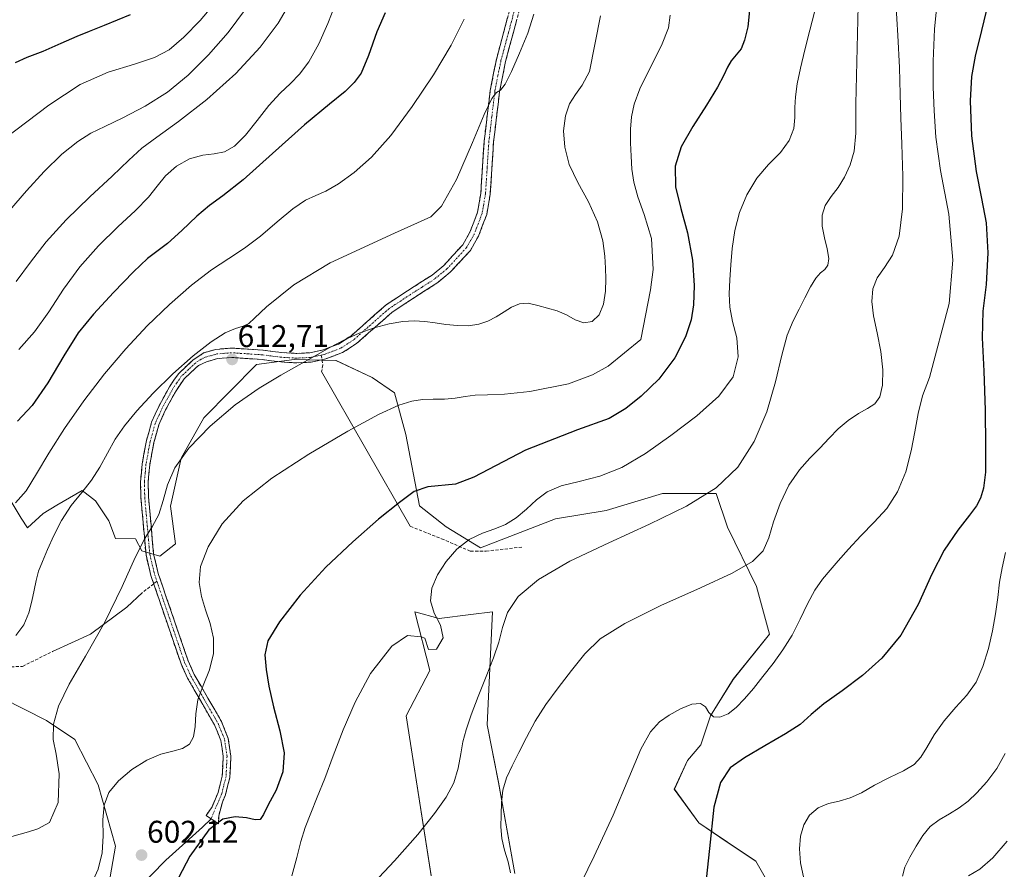
# Model space of a CAD drawing. Units: metres. Extents: x 631809 to 635278, y 4704233 to 4706612.
# Drawn here: x 632315 to 632629, y 4705307 to 4705578 of the extents above; entities that cross this region are included whole.
import ezdxf
from ezdxf.enums import TextEntityAlignment as Align

# ---------------------------------------------------------------- set-up
doc = ezdxf.new("R2010")
doc.units = ezdxf.units.M
doc.header["$MEASUREMENT"] = 0
doc.linetypes.add('TRAZO_Y_PUNTO', pattern=[1, 0.5, -0.25, 0, -0.25])
doc.linetypes.add('TRAZOSX2', pattern=[1.5, 1, -0.5])
for name, color, linetype, lineweight in [('Camino', 19, 'TRAZOSX2', 0), ('Camino Cxs', 19, 'Continuous', 0), ('Camino eje', 19, 'TRAZO_Y_PUNTO', 0), ('Carátula', 7, 'Continuous', 5), ('Cultivos herbáceos CxS', 92, 'Continuous', 0), ('Curva de nivel maestra', 36, 'Continuous', 30), ('Curva de nivel normal', 36, 'Continuous', 0), ('Layer 0', 7, 'Continuous', 0), ('Matorral CxS', 135, 'Continuous', 0), ('Punto de cota en terreno', 7, 'Continuous', 0), ('Rótulo de punto de cota en terreno', 19, 'Continuous', 0), ('Senda', 19, 'TRAZOSX2', 0)]:
    doc.layers.add(name, color=color, linetype=linetype, lineweight=lineweight)
doc.styles.add('Arial', font='txt', dxfattribs={"height": 0.2})

# ---------------------------------------------------------------- blocks, each defined once
blk = doc.blocks.new('*U150')
at = {"layer": 'Matorral CxS', "color": 135, "linetype": 'Continuous', "lineweight": 0}
for points in [[(632445.9561, 4705304.4969, 588.8113), (632437.9073, 4705355.4269, 592.4612), (632445.5075, 4705369.8907, 593.1653), (632440.7349, 4705388.6667, 595.6361), (632448.5109, 4705386.5447, 594.7609), (632458.5877, 4705387.8051, 592.2879), (632465.4749, 4705388.6667, 590.3573), (632463.7503, 4705352.5857, 586.5158), (632467.4089, 4705334.2657, 584.5096), (632472.6193, 4705305.1907, 583.0374)], [(632554.0475, 4705300.9601, 571.9104), (632549.3867, 4705309.0939, 572.5258), (632540.3319, 4705315.2081, 573.7424), (632531.2769, 4705321.3221, 575.2041), (632523.4371, 4705332.0871, 576.82), (632527.6783, 4705341.2811, 577.0425), (632531.9195, 4705346.2319, 577.5014), (632534.9647, 4705355.4429, 579.4946), (632542.1459, 4705367.1159, 580.4544), (632553.8153, 4705381.4837, 580.9054), (632549.6245, 4705396.7297, 583.2364), (632540.3519, 4705415.6057, 587.5176), (632536.7611, 4705426.3817, 589.5767), (632519.7071, 4705426.3819, 590.8064), (632501.7549, 4705420.9941, 591.5158), (632485.5977, 4705418.3003, 591.8267), (632461.6315, 4705409.0457, 592.9304), (632450.6555, 4705415.7447, 595.5603), (632442.2197, 4705422.5097, 598.1305), (632437.8101, 4705445.2555, 602.5636), (632434.2853, 4705458.4987, 605.1251), (632427.1683, 4705463.3937, 606.4652), (632415.5915, 4705468.8067, 608.629), (632402.2425, 4705469.0949, 609.7602), (632390.2133, 4705467.5121, 610.71), (632373.5059, 4705450.5661, 609.5477), (632366.2217, 4705437.6775, 608.5747), (632362.8123, 4705422.3483, 607.7753), (632364.3991, 4705410.3243, 606.3031), (632359.4209, 4705406.3853, 607.7553), (632353.6569, 4705408.1405, 609.0608), (632351.6521, 4705411.8977, 609.6931), (632345.3091, 4705412.0067, 611.168), (632343.1893, 4705417.6645, 611.6258), (632338.9481, 4705424.0297, 613.2899), (632334.7293, 4705427.3327, 614.4886), (632326.5933, 4705422.6757, 614.7811), (632322.2151, 4705420.0207, 615.7434), (632317.2531, 4705415.4469, 616.5385), (632315.2661, 4705418.5709, 617.9398), (632306.0763, 4705433.5679, 621.5963)], [(632309.2579, 4705361.0861, 613.3429), (632323.3147, 4705354.0109, 609.5821), (632332.3697, 4705347.8959, 606.9863), (632339.7365, 4705333.4819, 604.8802), (632345.3321, 4705313.9429, 603.0004), (632343.1857, 4705301.6779, 602.2437)]]:
    blk.add_polyline3d(points, dxfattribs=at)
blk = doc.blocks.new('*U173')
at = {"layer": 'Curva de nivel normal', "color": 36, "linetype": 'Continuous', "lineweight": 0}
blk.add_polyline3d([(632629.01, 4705407.52, 570), (632627.91, 4705402.63, 570), (632627.12, 4705398.1, 570), (632626.52, 4705393.27, 570), (632625.85, 4705388.04, 570), (632624.88, 4705382.64, 570), (632623.53, 4705376.97, 570), (632621.82, 4705371.21, 570), (632619.63, 4705366.18, 570), (632616.71, 4705362.08, 570), (632613.16, 4705358.2, 570), (632609.47, 4705353.91, 570), (632606.26, 4705349.43, 570), (632603.88, 4705345.39, 570), (632602.04, 4705342.26, 570), (632599.86, 4705339.95, 570), (632596.51, 4705337.96, 570), (632592.01, 4705335.78, 570), (632587.28, 4705333.32, 570), (632583.09, 4705330.97, 570), (632579.44, 4705329.27, 570), (632575.98, 4705328.29, 570), (632572.58, 4705327.47, 570), (632569.33, 4705326.1, 570), (632566.57, 4705323.81, 570), (632564.69, 4705320.7, 570), (632563.7, 4705317.07, 570), (632563.36, 4705313.07, 570), (632563.61, 4705308.63, 570), (632564.67, 4705303.63, 570)], dxfattribs=at)
blk = doc.blocks.new('*U175')
at = {"layer": 'Curva de nivel normal', "color": 36, "linetype": 'Continuous', "lineweight": 0}
blk.add_polyline3d([(632628.9, 4705343.41, 565), (632626.29, 4705338.73, 565), (632623.09, 4705334.43, 565), (632619.9, 4705330.88, 565), (632617.05, 4705328.24, 565), (632614.24, 4705326.16, 565), (632611.13, 4705324.26, 565), (632607.9, 4705322.32, 565), (632605, 4705320.13, 565), (632602.64, 4705317.33, 565), (632600.53, 4705313.94, 565), (632598.51, 4705310.44, 565), (632596.94, 4705307.22, 565), (632596.22, 4705304.33, 565)], dxfattribs=at)
blk = doc.blocks.new('*U176')
at = {"layer": 'Curva de nivel normal', "color": 36, "linetype": 'Continuous', "lineweight": 0}
blk.add_polyline3d([(632582.38, 4705595.46, 590), (632581.3, 4705550.65, 590), (632581.29, 4705541.27, 590), (632580.75, 4705535.6, 590), (632579.53, 4705531.22, 590), (632577.72, 4705527.31, 590), (632575.61, 4705523.98, 590), (632573.44, 4705521.11, 590), (632571.55, 4705518.3, 590), (632570.54, 4705515.18, 590), (632570.6, 4705511.66, 590), (632571.33, 4705507.97, 590), (632572.2, 4705504.43, 590), (632572.66, 4705501.39, 590), (632572.36, 4705499.2, 590), (632571.36, 4705497.88, 590), (632570.01, 4705496.81, 590), (632568.53, 4705495.09, 590), (632566.89, 4705492.3, 590), (632565.08, 4705488.82, 590), (632563.21, 4705485.19, 590), (632561.29, 4705481.43, 590), (632559.45, 4705476.89, 590), (632557.71, 4705470.51, 590), (632555.73, 4705462.02, 590), (632552.91, 4705452.43, 590), (632548.92, 4705443.01, 590), (632543.71, 4705434.82, 590), (632536.77, 4705428.2, 590), (632527.29, 4705422.39, 590), (632515.49, 4705416.6, 590), (632502.58, 4705410.7, 590), (632490.15, 4705404.78, 590), (632480.1, 4705398.97, 590), (632473.62, 4705393.5, 590), (632470.28, 4705388.44, 590), (632468.69, 4705383.7, 590), (632467.48, 4705379.02, 590), (632465.79, 4705373.93, 590), (632463.43, 4705368.04, 590), (632460.87, 4705361.67, 590), (632458.69, 4705355.76, 590), (632457.1, 4705351.04, 590), (632456.05, 4705347.22, 590), (632455.34, 4705343.31, 590), (632454.57, 4705338.83, 590), (632453.16, 4705334.12, 590), (632450.71, 4705329.5, 590), (632447.01, 4705324.32, 590), (632441.64, 4705317.62, 590), (632434.26, 4705309.26, 590), (632425.91, 4705300.37, 590)], dxfattribs=at)
blk = doc.blocks.new('*U177')
at = {"layer": 'Curva de nivel normal', "color": 36, "linetype": 'Continuous', "lineweight": 0}
blk.add_polyline3d([(632310.07, 4705539.67, 645), (632324.04, 4705550.26, 645), (632334.05, 4705556.85, 645), (632342.96, 4705560.73, 645), (632351.33, 4705563.36, 645), (632357.72, 4705565.43, 645), (632362.42, 4705567.95, 645), (632367.05, 4705571.89, 645), (632372.29, 4705577.24, 645), (632377.5, 4705583.38, 645)], dxfattribs=at)
blk = doc.blocks.new('*U178')
at = {"layer": 'Curva de nivel normal', "color": 36, "linetype": 'Continuous', "lineweight": 0}
blk.add_polyline3d([(632607.47, 4705585.48, 580), (632606.37, 4705574.44, 580), (632605.95, 4705564.28, 580), (632605.97, 4705555.98, 580), (632606.22, 4705548.42, 580), (632606.84, 4705540.01, 580), (632608.28, 4705529.46, 580), (632610.9, 4705515.49, 580), (632612.18, 4705500.84, 580), (632611.03, 4705486.99, 580), (632604.75, 4705463.41, 580), (632602.52, 4705457.57, 580), (632601.12, 4705451.87, 580), (632600.09, 4705446.11, 580), (632598.95, 4705439.99, 580), (632597.22, 4705433.35, 580), (632594.6, 4705426.9, 580), (632591.15, 4705421.6, 580), (632587.12, 4705417.22, 580), (632582.88, 4705412.9, 580), (632578.92, 4705408.62, 580), (632575.66, 4705404.92, 580), (632573.06, 4705401.91, 580), (632570.66, 4705399.02, 580), (632568.2, 4705395.54, 580), (632565.84, 4705391.22, 580), (632563.52, 4705386.28, 580), (632560.96, 4705381.23, 580), (632558.05, 4705376.52, 580), (632554.9, 4705372.17, 580), (632551.69, 4705368.01, 580), (632548.64, 4705364.18, 580), (632545.85, 4705360.9, 580), (632543.2, 4705358.17, 580), (632540.55, 4705356.11, 580), (632537.98, 4705355.01, 580), (632535.87, 4705355.2, 580), (632534.46, 4705356.56, 580), (632533.39, 4705358.32, 580), (632531.79, 4705359.41, 580), (632529.06, 4705359.18, 580), (632525.44, 4705357.72, 580), (632521.81, 4705355.71, 580), (632518.66, 4705353.52, 580), (632515.8, 4705350.42, 580), (632512.77, 4705344.82, 580), (632508.98, 4705335.73, 580), (632503.96, 4705323.76, 580), (632497.86, 4705310.7, 580), (632491.92, 4705298.5, 580)], dxfattribs=at)
blk = doc.blocks.new('*U184')
at = {"layer": 'Curva de nivel normal', "color": 36, "linetype": 'Continuous', "lineweight": 0}
blk.add_polyline3d([(632386.78, 4705580.83, 640), (632381.21, 4705573.45, 640), (632374.95, 4705566.27, 640), (632368.51, 4705559.83, 640), (632361.86, 4705554.42, 640), (632354.74, 4705549.92, 640), (632347.69, 4705546.21, 640), (632341.89, 4705543.42, 640), (632337.48, 4705541.28, 640), (632333.27, 4705538.69, 640), (632328.22, 4705534.6, 640), (632322.56, 4705529.08, 640), (632316.98, 4705522.89, 640), (632311.49, 4705516.66, 640)], dxfattribs=at)
blk = doc.blocks.new('*U186')
at = {"layer": 'Curva de nivel normal', "color": 36, "linetype": 'Continuous', "lineweight": 0}
blk.add_polyline3d([(632522.12, 4705578.91, 605), (632521.63, 4705574.89, 605), (632519.35, 4705569.31, 605), (632515.73, 4705562.17, 605), (632512.48, 4705555.48, 605), (632510.61, 4705550.52, 605), (632509.79, 4705546.56, 605), (632509.49, 4705542.56, 605), (632509.48, 4705538.27, 605), (632509.63, 4705533.96, 605), (632509.9, 4705529.82, 605), (632510.54, 4705525.66, 605), (632511.85, 4705521.06, 605), (632513.84, 4705515.36, 605), (632516.12, 4705507.76, 605), (632516.72, 4705497.82, 605), (632515.79, 4705491.37, 605), (632512.8, 4705475.47, 605), (632502.32, 4705467.02, 605), (632497.38, 4705464.28, 605), (632489.68, 4705461.41, 605), (632477.39, 4705458.92, 605), (632469.28, 4705458.06, 605), (632463.87, 4705457.84, 605), (632459.96, 4705457.74, 605), (632456.73, 4705457.36, 605), (632453.55, 4705456.77, 605), (632450.14, 4705456.44, 605), (632446.6, 4705456.47, 605), (632443.17, 4705456.39, 605), (632439.75, 4705455.85, 605), (632435.59, 4705454.55, 605), (632429.19, 4705451.64, 605), (632419.33, 4705446.26, 605), (632406.98, 4705438.95, 605), (632395.15, 4705431.33, 605), (632385.96, 4705424.1, 605), (632379.33, 4705416.75, 605), (632374.8, 4705409.43, 605), (632372.42, 4705403.09, 605), (632371.98, 4705398.02, 605), (632372.72, 4705393.59, 605), (632374.02, 4705389.28, 605), (632375.47, 4705384.88, 605), (632376.55, 4705380.29, 605), (632376.59, 4705375.35, 605), (632375.29, 4705370.18, 605), (632373.25, 4705365.18, 605), (632371.59, 4705360.54, 605), (632370.88, 4705356.14, 605), (632370.68, 4705352.11, 605), (632370.16, 4705348.79, 605), (632368.85, 4705346.44, 605), (632366.63, 4705345.04, 605), (632363.58, 4705344.2, 605), (632359.75, 4705343.21, 605), (632355.26, 4705341.32, 605), (632350.53, 4705338.35, 605), (632346.26, 4705334.77, 605), (632343.19, 4705331.02, 605), (632341.64, 4705326.99, 605), (632341.3, 4705322.34, 605), (632341.4, 4705317.16, 605), (632341.07, 4705311.79, 605), (632339.76, 4705306.55, 605), (632337.63, 4705301.86, 605)], dxfattribs=at)
blk = doc.blocks.new('*U187')
at = {"layer": 'Curva de nivel normal', "color": 36, "linetype": 'Continuous', "lineweight": 0}
blk.add_polyline3d([(632401.23, 4705583.33, 635), (632397.13, 4705576.39, 635), (632391.41, 4705568.72, 635), (632383.63, 4705560.32, 635), (632374.38, 4705552.06, 635), (632365.38, 4705545.09, 635), (632358.46, 4705540.07, 635), (632353.74, 4705536.49, 635), (632349.6, 4705532.76, 635), (632344.22, 4705527.64, 635), (632337.11, 4705521.03, 635), (632329.56, 4705513.73, 635), (632323.19, 4705506.67, 635), (632318.18, 4705500.16, 635), (632313.69, 4705494.06, 635)], dxfattribs=at)
blk = doc.blocks.new('*U191')
at = {"layer": 'Curva de nivel normal', "color": 36, "linetype": 'Continuous', "lineweight": 0}
blk.add_polyline3d([(632415.31, 4705582.25, 630), (632412.97, 4705576.31, 630), (632410.09, 4705569.77, 630), (632406.95, 4705564.12, 630), (632403.97, 4705560.14, 630), (632401.04, 4705557.17, 630), (632397.81, 4705554.08, 630), (632394.22, 4705550.16, 630), (632390.44, 4705545.4, 630), (632386.7, 4705540.7, 630), (632383.23, 4705537.19, 630), (632380.03, 4705535.34, 630), (632376.8, 4705534.7, 630), (632373.11, 4705534.32, 630), (632368.93, 4705533.15, 630), (632364.75, 4705530.79, 630), (632361.26, 4705527.66, 630), (632358.58, 4705524.37, 630), (632355.8, 4705520.9, 630), (632351.68, 4705516.69, 630), (632346.04, 4705511.43, 630), (632339.84, 4705505.35, 630), (632333.98, 4705498.68, 630), (632328.74, 4705491.53, 630), (632324.04, 4705484.38, 630), (632319.51, 4705477.94, 630), (632314.47, 4705472.37, 630)], dxfattribs=at)
blk = doc.blocks.new('*U198')
at = {"layer": 'Curva de nivel maestra', "color": 36, "linetype": 'Continuous', "lineweight": 30}
blk.add_polyline3d([(632547.4, 4705580.49, 600), (632546.86, 4705575.19, 600), (632545.83, 4705570.94, 600), (632544.7, 4705568.26, 600), (632543.18, 4705566.27, 600), (632541.54, 4705564.35, 600), (632540.37, 4705562.32, 600), (632539.19, 4705559.79, 600), (632537.17, 4705555.96, 600), (632533.7, 4705550.3, 600), (632529.31, 4705543.43, 600), (632525.59, 4705536.92, 600), (632523.68, 4705530.77, 600), (632523.83, 4705524.2, 600), (632525.51, 4705517.27, 600), (632527.64, 4705509.5, 600), (632529.22, 4705500.84, 600), (632529.73, 4705492.77, 600), (632529.54, 4705486.59, 600), (632528.8, 4705481.77, 600), (632527, 4705476.37, 600), (632523.6, 4705469.71, 600), (632518.47, 4705462.87, 600), (632512.89, 4705457.41, 600), (632508, 4705453.54, 600), (632502.71, 4705450.34, 600), (632492.56, 4705446.67, 600), (632475.95, 4705440.26, 600), (632459.51, 4705431.64, 600), (632453.68, 4705429.37, 600), (632444.86, 4705428.48, 600), (632440.55, 4705427.06, 600), (632435.8, 4705423.52, 600), (632429.19, 4705418.16, 600), (632420.92, 4705410.99, 600), (632412.36, 4705402.86, 600), (632404.15, 4705393.94, 600), (632397.54, 4705385.48, 600), (632393.88, 4705379.38, 600), (632392.88, 4705374.9, 600), (632393.29, 4705370.27, 600), (632394.23, 4705364.9, 600), (632395.71, 4705358.31, 600), (632397.7, 4705350.65, 600), (632399.07, 4705343.71, 600), (632398.63, 4705337.66, 600), (632396.47, 4705331.81, 600), (632394.02, 4705327.13, 600), (632392.5, 4705324.03, 600), (632391.44, 4705322.43, 600), (632389.83, 4705322.34, 600), (632387.11, 4705322.95, 600), (632383.5, 4705323.23, 600), (632379.56, 4705322.55, 600), (632375.05, 4705319.15, 600), (632369.03, 4705310.73, 600), (632360.48, 4705294.46, 600)], dxfattribs=at)
blk = doc.blocks.new('*U201')
at = {"layer": 'Curva de nivel maestra', "color": 36, "linetype": 'Continuous', "lineweight": 30}
blk.add_polyline3d([(632623.5, 4705582.91, 575), (632621.35, 4705574.05, 575), (632619.33, 4705565.89, 575), (632618.2, 4705559.44, 575), (632617.73, 4705551.59, 575), (632618.16, 4705540.5, 575), (632619.61, 4705529.14, 575), (632621.35, 4705520.46, 575), (632622.79, 4705512.73, 575), (632623.41, 4705503.14, 575), (632622.81, 4705493.08, 575), (632621.76, 4705484.6, 575), (632621.6, 4705476.09, 575), (632622.14, 4705465.37, 575), (632622.48, 4705453.01, 575), (632622.62, 4705441.59, 575), (632622.58, 4705433.19, 575), (632621.97, 4705428.04, 575), (632621.04, 4705424.91, 575), (632619.8, 4705422.49, 575), (632617.52, 4705419.44, 575), (632613.85, 4705414.67, 575), (632609.5, 4705408.36, 575), (632605.5, 4705400.62, 575), (632601.18, 4705390.96, 575), (632595.59, 4705381.24, 575), (632589.54, 4705373.89, 575), (632583.42, 4705368.35, 575), (632576.9, 4705363.48, 575), (632571.12, 4705359.34, 575), (632567.07, 4705355.85, 575), (632563.56, 4705352.73, 575), (632558.88, 4705349.73, 575), (632552.26, 4705345.96, 575), (632545.76, 4705342.12, 575), (632541.28, 4705338.86, 575), (632538.14, 4705334.25, 575), (632536, 4705326.35, 575), (632534.63, 4705313.21, 575), (632532.59, 4705294.32, 575)], dxfattribs=at)
blk = doc.blocks.new('*U202')
at = {"layer": 'Curva de nivel maestra', "color": 36, "linetype": 'Continuous', "lineweight": 30}
blk.add_polyline3d([(632431.24, 4705579.72, 625), (632428.56, 4705573.64, 625), (632425.98, 4705566.13, 625), (632423.58, 4705560.42, 625), (632421.41, 4705557.43, 625), (632418.46, 4705554.6, 625), (632413.51, 4705550.52, 625), (632405.55, 4705544.03, 625), (632395.34, 4705534.86, 625), (632385.97, 4705526.46, 625), (632379.51, 4705521.36, 625), (632375.23, 4705518.25, 625), (632371.2, 4705514.9, 625), (632366.41, 4705510.3, 625), (632361.88, 4705506.08, 625), (632358.53, 4705503.59, 625), (632355.46, 4705501.33, 625), (632351.08, 4705497.1, 625), (632344.68, 4705490.46, 625), (632338.28, 4705483.64, 625), (632333.42, 4705477.62, 625), (632328.88, 4705470.33, 625), (632323.76, 4705461.67, 625), (632318.69, 4705454.41, 625), (632314.07, 4705449.44, 625)], dxfattribs=at)
blk = doc.blocks.new('*U203')
at = {"layer": 'Curva de nivel maestra', "color": 36, "linetype": 'Continuous', "lineweight": 30}
blk.add_polyline3d([(632313.4, 4705563.89, 650), (632317.17, 4705565.51, 650), (632322.2, 4705567.48, 650), (632327.99, 4705569.99, 650), (632333.04, 4705572.26, 650), (632337, 4705573.81, 650), (632341.84, 4705575.72, 650), (632350.04, 4705579.18, 650)], dxfattribs=at)
blk = doc.blocks.new('5PATER')
at = {"layer": 'Carátula', "linetype": 'Continuous', "lineweight": 5}
h = blk.add_hatch(color=250, dxfattribs=at)
edge = h.paths.add_edge_path()
edge.add_ellipse((0, 0.01), major_axis=(-1.33, -1.34), ratio=0.999422, start_angle=0, end_angle=360)

msp = doc.modelspace()

# ---------------------------------------------------------------- linework, layer by layer
at = {"layer": 'Camino', "color": 19, "linetype": 'TRAZOSX2', "lineweight": 0}
for points in [[(632357.48, 4705397.58), (632356.58, 4705400.22), (632355.03, 4705406.8), (632353.4, 4705425.16), (632353.28, 4705430.14), (632353.8, 4705435.85), (632355.18, 4705443.26), (632356.82, 4705449.15), (632359.1, 4705454.19), (632362.52, 4705460.44), (632365.35, 4705464.59), (632370.06, 4705469), (632373.48, 4705471.27), (632377.31, 4705472.37), (632382.32, 4705472.78), (632392.33, 4705472.12), (632398.31, 4705471.33), (632403.09, 4705471.06), (632407.24, 4705471.28), (632411.5, 4705472.21), (632416.35, 4705474.05), (632420.33, 4705476.61), (632431.54, 4705486.52), (632438.36, 4705491.04), (632446.24, 4705496.08), (632449.93, 4705499.12), (632455.98, 4705505.7), (632458.3, 4705509.79), (632460.73, 4705516.15), (632461.75, 4705522.1), (632462.81, 4705538.74), (632464.76, 4705554.93), (632466.71, 4705564.84), (632471.5, 4705582.65)], [(632474.44, 4705582.03), (632469.64, 4705564.15), (632467.72, 4705554.46), (632465.8, 4705538.46), (632464.73, 4705521.75), (632463.63, 4705515.35), (632461.03, 4705508.5), (632458.42, 4705503.92), (632452, 4705496.94), (632448, 4705493.65), (632439.99, 4705488.52), (632433.37, 4705484.13), (632422.15, 4705474.21), (632417.71, 4705471.35), (632412.36, 4705469.33), (632411.12, 4705469.06)], [(632411.12, 4705469.06), (632407.64, 4705468.3), (632403.09, 4705468.05), (632398.03, 4705468.34), (632392.03, 4705469.13), (632382.34, 4705469.77), (632377.86, 4705469.4), (632374.31, 4705468.38), (632371.73, 4705467.21), (632367.21, 4705462.99), (632364.61, 4705459.17), (632361.28, 4705453.1), (632359.12, 4705448.32), (632357.56, 4705442.71), (632356.22, 4705435.51), (632355.73, 4705430.06), (632355.84, 4705425.3), (632357.44, 4705407.19), (632358.93, 4705400.9), (632361.61, 4705393.04), (632368.46, 4705372.97), (632370.42, 4705368.65), (632379.08, 4705353.64), (632381.26, 4705348.21), (632382.07, 4705342.61), (632381.74, 4705335.86), (632380.35, 4705330.28), (632379.37, 4705327.99), (632378.2, 4705323.58), (632378.17, 4705321.01), (632375.76, 4705322.62)], [(632375.76, 4705322.62), (632374.2, 4705323.67), (632376.07, 4705326.49), (632378.03, 4705331.06), (632379.31, 4705336.22), (632379.62, 4705342.5), (632378.89, 4705347.58), (632376.88, 4705352.57), (632368.25, 4705367.54), (632366.19, 4705372.07), (632359.3, 4705392.26), (632357.48, 4705397.58)]]:
    msp.add_lwpolyline(points, dxfattribs=at)
at = {"layer": 'Camino Cxs', "color": 19, "linetype": 'Continuous', "lineweight": 0}
msp.add_polyline3d([(632473.24, 4705577.56, 615.97), (632472.04, 4705573.09, 615.77), (632470.84, 4705568.62, 615.48), (632469.64, 4705564.15, 615.18), (632468.68, 4705559.31, 614.78), (632467.72, 4705554.46, 614.74), (632467.24, 4705550.46, 614.61), (632466.76, 4705546.46, 614.48), (632466.28, 4705542.46, 614.29), (632465.8, 4705538.46, 614.04), (632465.53, 4705534.28, 613.89), (632465.27, 4705530.11, 613.76), (632465, 4705525.93, 613.6), (632464.73, 4705521.75, 613.39), (632464.18, 4705518.55, 613.19), (632463.63, 4705515.35, 612.89), (632462.33, 4705511.93, 612.71), (632461.03, 4705508.5, 612.66), (632459.73, 4705506.21, 612.46), (632458.42, 4705503.92, 612.29), (632455.21, 4705500.43, 612.07), (632452, 4705496.94, 612.01), (632450, 4705495.3, 612.08), (632448, 4705493.65, 611.87), (632444, 4705491.09, 611.44), (632439.99, 4705488.52, 611.2), (632436.68, 4705486.33, 610.76), (632433.37, 4705484.13, 610.46), (632429.63, 4705480.82, 610.45), (632425.89, 4705477.52, 610.01), (632422.15, 4705474.21, 609.7), (632419.93, 4705472.78, 609.49), (632417.71, 4705471.35, 609.4), (632415.04, 4705470.34, 609.5), (632412.36, 4705469.33, 609.48), (632407.64, 4705468.3, 609.71), (632403.09, 4705468.05, 610.17), (632400.56, 4705468.2, 610.46), (632398.03, 4705468.34, 610.71), (632395.03, 4705468.74, 611.05), (632392.03, 4705469.13, 611.37), (632387.19, 4705469.45, 612.01), (632382.34, 4705469.77, 612.77), (632377.86, 4705469.4, 613.45), (632374.31, 4705468.38, 613.8), (632371.73, 4705467.21, 613.83), (632369.47, 4705465.1, 613.84), (632367.21, 4705462.99, 613.81), (632364.61, 4705459.17, 613.54), (632362.95, 4705456.14, 613.31), (632361.28, 4705453.1, 613.2), (632360.2, 4705450.71, 612.96), (632359.12, 4705448.32, 612.72), (632358.34, 4705445.52, 612.42), (632357.56, 4705442.71, 612.07), (632356.89, 4705439.11, 611.63), (632356.22, 4705435.51, 611.35), (632355.98, 4705432.79, 611.13), (632355.73, 4705430.06, 610.98), (632355.84, 4705425.3, 610.59), (632356.24, 4705420.77, 610.31), (632356.64, 4705416.25, 609.95), (632357.04, 4705411.72, 609.45), (632357.44, 4705407.19, 608.88), (632358.19, 4705404.05, 608.52), (632358.93, 4705400.9, 608.22), (632360.27, 4705396.97, 607.86), (632361.61, 4705393.04, 607.61), (632362.98, 4705389.03, 607.21), (632364.35, 4705385.01, 606.92), (632365.72, 4705381, 606.6), (632367.09, 4705376.98, 606.21), (632368.46, 4705372.97, 605.83), (632370.42, 4705368.65, 605.48), (632372.59, 4705364.9, 604.93), (632374.75, 4705361.15, 604.48), (632376.92, 4705357.39, 603.87), (632379.08, 4705353.64, 603.49), (632380.17, 4705350.93, 603.25), (632381.26, 4705348.21, 602.96), (632381.67, 4705345.41, 602.52), (632382.07, 4705342.61, 602.17), (632381.91, 4705339.24, 601.91), (632381.74, 4705335.86, 601.54), (632381.05, 4705333.07, 601.29), (632380.35, 4705330.28, 601.11), (632379.37, 4705327.99, 600.81), (632378.2, 4705323.58, 599.98), (632378.17, 4705321.01, 599.58), (632374.2, 4705323.67, 600.29), (632376.07, 4705326.49, 600.48), (632378.03, 4705331.06, 601.21), (632378.67, 4705333.64, 601.54), (632379.31, 4705336.22, 601.85), (632379.47, 4705339.36, 602.2), (632379.62, 4705342.5, 602.36), (632379.26, 4705345.04, 602.66), (632378.89, 4705347.58, 603.02), (632377.89, 4705350.08, 603.3), (632376.88, 4705352.57, 603.5), (632374.72, 4705356.31, 604.09), (632372.57, 4705360.06, 604.62), (632370.41, 4705363.8, 605.07), (632368.25, 4705367.54, 605.6), (632366.19, 4705372.07, 605.92), (632364.81, 4705376.11, 606.46), (632363.43, 4705380.15, 606.84), (632362.06, 4705384.18, 607.09), (632360.68, 4705388.22, 607.46), (632359.3, 4705392.26, 607.87), (632357.94, 4705396.24, 608.19), (632356.58, 4705400.22, 608.62), (632355.81, 4705403.51, 608.97), (632355.03, 4705406.8, 609.35), (632354.62, 4705411.39, 609.72), (632354.22, 4705415.98, 609.95), (632353.81, 4705420.57, 610.09), (632353.4, 4705425.16, 610.48), (632353.28, 4705430.14, 611.3), (632353.54, 4705433, 611.6), (632353.8, 4705435.85, 611.88), (632354.49, 4705439.56, 612.22), (632355.18, 4705443.26, 612.63), (632356, 4705446.21, 612.9), (632356.82, 4705449.15, 613.22), (632357.96, 4705451.67, 613.49), (632359.1, 4705454.19, 613.73), (632360.81, 4705457.32, 613.86), (632362.52, 4705460.44, 614.08), (632363.94, 4705462.52, 614.25), (632365.35, 4705464.59, 614.43), (632367.71, 4705466.8, 614.48), (632370.06, 4705469, 614.49), (632373.48, 4705471.27, 614.32), (632377.31, 4705472.37, 613.77), (632379.82, 4705472.58, 613.44), (632382.32, 4705472.78, 613.12), (632385.66, 4705472.56, 612.64), (632388.99, 4705472.34, 612.32), (632392.33, 4705472.12, 612.04), (632395.32, 4705471.73, 611.73), (632398.31, 4705471.33, 611.46), (632403.09, 4705471.06, 611.09), (632407.24, 4705471.28, 610.8), (632411.5, 4705472.21, 610.21), (632413.93, 4705473.13, 610.01), (632416.35, 4705474.05, 609.77), (632420.33, 4705476.61, 609.96), (632424.07, 4705479.91, 610.21), (632427.8, 4705483.22, 610.31), (632431.54, 4705486.52, 610.66), (632434.95, 4705488.78, 611.01), (632438.36, 4705491.04, 611.42), (632442.3, 4705493.56, 611.56), (632446.24, 4705496.08, 611.84), (632449.93, 4705499.12, 612.04), (632452.96, 4705502.41, 612.42), (632455.98, 4705505.7, 612.43), (632458.3, 4705509.79, 612.72), (632459.52, 4705512.97, 612.94), (632460.73, 4705516.15, 613.05), (632461.24, 4705519.13, 613.22), (632461.75, 4705522.1, 613.44), (632462.02, 4705526.26, 613.7), (632462.28, 4705530.42, 613.9), (632462.55, 4705534.58, 614.09), (632462.81, 4705538.74, 614.28), (632463.3, 4705542.79, 614.57), (632463.79, 4705546.84, 615.04), (632464.27, 4705550.88, 615.22), (632464.76, 4705554.93, 615.3), (632465.41, 4705558.23, 615.35), (632466.06, 4705561.54, 615.34), (632466.71, 4705564.84, 615.41), (632467.91, 4705569.29, 615.73), (632469.11, 4705573.75, 616.26), (632470.3, 4705578.2, 616.34)], dxfattribs=at)
at = {"layer": 'Camino eje', "color": 19, "linetype": 'TRAZO_Y_PUNTO', "lineweight": 0}
for points in [[(632472.97, 4705582.34), (632470.57, 4705573.4), (632468.18, 4705564.5), (632467.22, 4705559.65), (632466.24, 4705554.7), (632465.27, 4705546.6), (632464.31, 4705538.6), (632463.78, 4705530.28), (632463.24, 4705521.93), (632462.18, 4705515.75), (632460.88, 4705512.33), (632459.67, 4705509.15), (632458.51, 4705507.1), (632457.2, 4705504.81), (632450.97, 4705498.03), (632447.12, 4705494.87), (632443.12, 4705492.3), (632439.18, 4705489.78), (632432.46, 4705485.33), (632421.24, 4705475.41), (632417.03, 4705472.7), (632414.36, 4705471.69), (632411.93, 4705470.77), (632410.87, 4705470.54)], [(632410.87, 4705470.54), (632407.44, 4705469.79), (632405.17, 4705469.67), (632403.09, 4705469.56), (632400.56, 4705469.7), (632398.17, 4705469.84), (632392.18, 4705470.63), (632382.33, 4705471.28), (632377.59, 4705470.89), (632373.9, 4705469.83), (632372.61, 4705469.24), (632370.9, 4705468.11), (632368.64, 4705466), (632366.28, 4705463.79), (632364.87, 4705461.72), (632363.57, 4705459.81), (632361.86, 4705456.68), (632360.19, 4705453.65), (632357.97, 4705448.74), (632356.37, 4705442.99), (632355.01, 4705435.68), (632354.77, 4705432.96), (632354.51, 4705430.1), (632354.57, 4705427.61), (632354.62, 4705425.23), (632355.42, 4705416.18), (632356.24, 4705407), (632357.01, 4705403.71), (632357.76, 4705400.56), (632358.5, 4705398.38)], [(632358.5, 4705398.38), (632367.33, 4705372.52), (632368.36, 4705370.26), (632369.34, 4705368.1), (632373.65, 4705360.61), (632377.98, 4705353.11), (632378.99, 4705350.61), (632380.08, 4705347.9), (632380.48, 4705345.1), (632380.85, 4705342.56), (632380.53, 4705336.04), (632379.83, 4705333.25), (632379.19, 4705330.67), (632377.72, 4705327.24), (632375.76, 4705322.62)]]:
    msp.add_lwpolyline(points, dxfattribs=at)
at = {"layer": 'Cultivos herbáceos CxS', "color": 92, "linetype": 'Continuous', "lineweight": 0}
for points in [[(632306.08, 4705433.57, 621.6), (632315.27, 4705418.57, 617.94), (632317.25, 4705415.45, 616.54), (632322.22, 4705420.02, 615.74), (632326.59, 4705422.68, 614.78), (632334.73, 4705427.33, 614.49), (632338.95, 4705424.03, 613.29), (632343.19, 4705417.66, 611.63), (632345.31, 4705412.01, 611.17), (632351.65, 4705411.9, 609.69), (632353.66, 4705408.14, 609.06), (632359.42, 4705406.39, 607.76), (632364.4, 4705410.32, 606.3), (632362.81, 4705422.35, 607.78), (632366.22, 4705437.68, 608.57), (632373.51, 4705450.57, 609.55), (632390.21, 4705467.51, 610.71), (632402.24, 4705469.09, 609.76), (632415.59, 4705468.81, 608.63), (632427.17, 4705463.39, 606.47), (632434.29, 4705458.5, 605.13), (632437.81, 4705445.26, 602.56), (632442.22, 4705422.51, 598.13), (632450.66, 4705415.74, 595.56), (632461.63, 4705409.05, 592.93), (632485.6, 4705418.3, 591.83), (632501.75, 4705420.99, 591.52), (632519.71, 4705426.38, 590.81), (632536.76, 4705426.38, 589.58), (632540.35, 4705415.61, 587.52), (632549.62, 4705396.73, 583.24), (632553.82, 4705381.48, 580.91), (632542.15, 4705367.12, 580.45), (632534.96, 4705355.44, 579.49), (632531.92, 4705346.23, 577.5), (632527.68, 4705341.28, 577.04), (632523.44, 4705332.09, 576.82), (632531.28, 4705321.32, 575.2), (632540.33, 4705315.21, 573.74), (632549.39, 4705309.09, 572.53), (632554.05, 4705300.96, 571.91)], [(632554.05, 4705300.96, 571.91), (632549.39, 4705309.09, 572.53), (632540.33, 4705315.21, 573.74), (632531.28, 4705321.32, 575.2), (632523.44, 4705332.09, 576.82), (632527.68, 4705341.28, 577.04), (632531.92, 4705346.23, 577.5), (632534.96, 4705355.44, 579.49), (632542.15, 4705367.12, 580.45), (632553.82, 4705381.48, 580.91), (632549.62, 4705396.73, 583.24), (632540.35, 4705415.61, 587.52), (632536.76, 4705426.38, 589.58), (632519.71, 4705426.38, 590.81), (632501.75, 4705420.99, 591.52), (632485.6, 4705418.3, 591.83), (632461.63, 4705409.05, 592.93), (632450.66, 4705415.74, 595.56), (632442.22, 4705422.51, 598.13), (632437.81, 4705445.26, 602.56), (632434.29, 4705458.5, 605.13), (632427.17, 4705463.39, 606.47), (632415.59, 4705468.81, 608.63), (632402.24, 4705469.09, 609.76), (632390.21, 4705467.51, 610.71), (632373.51, 4705450.57, 609.55), (632366.22, 4705437.68, 608.57), (632362.81, 4705422.35, 607.78), (632364.4, 4705410.32, 606.3), (632359.42, 4705406.39, 607.76), (632353.66, 4705408.14, 609.06), (632351.65, 4705411.9, 609.69), (632345.31, 4705412.01, 611.17), (632343.19, 4705417.66, 611.63), (632338.95, 4705424.03, 613.29), (632334.73, 4705427.33, 614.49), (632326.59, 4705422.68, 614.78), (632322.22, 4705420.02, 615.74), (632317.25, 4705415.45, 616.54), (632315.27, 4705418.57, 617.94), (632306.08, 4705433.57, 621.6)], [(632472.62, 4705305.19, 583.04), (632467.41, 4705334.27, 584.51), (632463.75, 4705352.59, 586.52), (632465.47, 4705388.67, 590.36), (632458.59, 4705387.81, 592.29), (632448.51, 4705386.54, 594.76), (632440.73, 4705388.67, 595.64), (632445.51, 4705369.89, 593.17), (632437.91, 4705355.43, 592.46), (632445.96, 4705304.5, 588.81)], [(632445.96, 4705304.5, 588.81), (632437.91, 4705355.43, 592.46), (632445.51, 4705369.89, 593.17), (632440.73, 4705388.67, 595.64), (632448.51, 4705386.54, 594.76), (632458.59, 4705387.81, 592.29), (632465.47, 4705388.67, 590.36), (632463.75, 4705352.59, 586.52), (632467.41, 4705334.27, 584.51), (632472.62, 4705305.19, 583.04)], [(632343.19, 4705301.68, 602.24), (632345.33, 4705313.94, 603), (632339.74, 4705333.48, 604.88), (632332.37, 4705347.9, 606.99), (632323.31, 4705354.01, 609.58), (632309.26, 4705361.09, 613.34)], [(632309.26, 4705361.09, 613.34), (632323.31, 4705354.01, 609.58), (632332.37, 4705347.9, 606.99), (632339.74, 4705333.48, 604.88), (632345.33, 4705313.94, 603), (632343.19, 4705301.68, 602.24)]]:
    msp.add_polyline3d(points, dxfattribs=at)
at = {"layer": 'Curva de nivel normal', "color": 36, "linetype": 'Continuous', "lineweight": 0}
for points in [[(632593.99, 4705583.11, 585), (632594.64, 4705572.49, 585), (632595.19, 4705562.31, 585), (632595.46, 4705553.77, 585), (632595.63, 4705546.23, 585), (632595.94, 4705537.79, 585), (632596.29, 4705527.62, 585), (632596.2, 4705517.14, 585), (632595.12, 4705508.42, 585), (632592.98, 4705502.37, 585), (632590.39, 4705498.43, 585), (632588.13, 4705495.23, 585), (632586.73, 4705491.67, 585), (632586.38, 4705487.59, 585), (632586.97, 4705483.02, 585), (632588.1, 4705477.68, 585), (632589.27, 4705471.69, 585), (632589.94, 4705465.84, 585), (632589.84, 4705460.91, 585), (632588.92, 4705457.27, 585), (632587.3, 4705454.96, 585), (632585.06, 4705453.47, 585), (632582.18, 4705451.91, 585), (632578.9, 4705449.7, 585), (632575.71, 4705446.98, 585), (632572.74, 4705444, 585), (632569.78, 4705440.88, 585), (632566.64, 4705437.67, 585), (632563.29, 4705433.91, 585), (632559.95, 4705429.04, 585), (632557.12, 4705423.22, 585), (632555.09, 4705417.34, 585), (632553.6, 4705412.21, 585), (632551.75, 4705408.11, 585), (632548.31, 4705404.65, 585), (632541.92, 4705400.97, 585), (632531.77, 4705396.3, 585), (632519.16, 4705390.62, 585), (632507.65, 4705384.95, 585), (632499.82, 4705380.04, 585), (632494.89, 4705375.25, 585), (632490.7, 4705369.89, 585), (632486.42, 4705364.36, 585), (632482.43, 4705359.06, 585), (632479.06, 4705353.77, 585), (632476.27, 4705348.52, 585), (632473.87, 4705343.74, 585), (632471.75, 4705339.56, 585), (632469.97, 4705335.69, 585), (632468.82, 4705331.82, 585), (632468.37, 4705327.85, 585), (632468.23, 4705323.89, 585), (632468.14, 4705320.1, 585), (632468.42, 4705316.37, 585), (632469.3, 4705312.58, 585), (632470.42, 4705308.87, 585), (632471.18, 4705305.39, 585)], [(632401.46, 4705304.42, 595), (632403.13, 4705310.31, 595), (632404.41, 4705315.4, 595), (632405.79, 4705319.91, 595), (632407.52, 4705324.45, 595), (632409.61, 4705329.54, 595), (632411.99, 4705335.52, 595), (632414.73, 4705342.71, 595), (632417.92, 4705351.02, 595), (632421.69, 4705359.86, 595), (632426.6, 4705368.97, 595), (632433.43, 4705377.74, 595), (632438.36, 4705381.05, 595), (632442.69, 4705380.65, 595), (632443.86, 4705380.28, 595), (632445.08, 4705376.6, 595), (632447.59, 4705376.7, 595), (632449.75, 4705380.36, 595), (632448.87, 4705384.39, 595), (632446.91, 4705388.27, 595), (632445.74, 4705392.18, 595), (632446.18, 4705396.24, 595), (632447.99, 4705400.46, 595), (632450.68, 4705404.68, 595), (632454.06, 4705408.6, 595), (632458.04, 4705411.72, 595), (632462.26, 4705413.75, 595), (632466.17, 4705415.09, 595), (632469.64, 4705416.54, 595), (632472.97, 4705418.62, 595), (632476.31, 4705421.36, 595), (632479.53, 4705424.37, 595), (632482.93, 4705426.96, 595), (632487.37, 4705428.8, 595), (632493.15, 4705430.21, 595), (632499.74, 4705431.91, 595), (632506.73, 4705434.73, 595), (632514.22, 4705439.15, 595), (632522.35, 4705444.89, 595), (632530.6, 4705451.16, 595), (632537.65, 4705457.39, 595), (632542.18, 4705463.61, 595), (632543.82, 4705469.94, 595), (632543.31, 4705476.01, 595), (632542.01, 4705481.29, 595), (632541.09, 4705485.82, 595), (632540.9, 4705490.11, 595), (632541.15, 4705494.52, 595), (632541.49, 4705499.28, 595), (632541.92, 4705504.57, 595), (632542.71, 4705510.24, 595), (632544.18, 4705515.98, 595), (632546.5, 4705521.66, 595), (632549.7, 4705526.93, 595), (632553.5, 4705531.36, 595), (632557.25, 4705535.19, 595), (632560.09, 4705539.01, 595), (632561.55, 4705542.85, 595), (632561.89, 4705546.34, 595), (632561.84, 4705549.53, 595), (632562.02, 4705552.94, 595), (632562.64, 4705557.06, 595), (632563.64, 4705562.07, 595), (632564.99, 4705567.93, 595), (632566.62, 4705574.13, 595), (632568.1, 4705579.89, 595)], [(632499.95, 4705578.79, 610), (632496.4, 4705560.97, 610), (632494.06, 4705556.66, 610), (632491.92, 4705553.68, 610), (632490.06, 4705550.67, 610), (632488.72, 4705546.8, 610), (632488.16, 4705542.09, 610), (632488.49, 4705536.9, 610), (632489.94, 4705531.37, 610), (632492.67, 4705525.56, 610), (632496.04, 4705519.43, 610), (632498.92, 4705513.03, 610), (632500.61, 4705506.99, 610), (632501.28, 4705502.06, 610), (632501.5, 4705498.29, 610), (632501.57, 4705494.86, 610), (632501.45, 4705490.93, 610), (632500.89, 4705486.74, 610), (632499.51, 4705483.33, 610), (632497.23, 4705481.3, 610), (632494.55, 4705480.8, 610), (632491.83, 4705481.75, 610), (632489.02, 4705483.34, 610), (632486.06, 4705484.62, 610), (632479.97, 4705486.4, 610), (632476.86, 4705487.07, 610), (632474.03, 4705486.87, 610), (632471.57, 4705485.79, 610), (632469.22, 4705484.3, 610), (632466.69, 4705482.78, 610), (632463.95, 4705481.4, 610), (632461.07, 4705480.38, 610), (632457.87, 4705479.9, 610), (632454.3, 4705479.93, 610), (632450.64, 4705480.33, 610), (632447.18, 4705480.86, 610), (632443.88, 4705481.27, 610), (632440.53, 4705481.44, 610), (632436.87, 4705481.24, 610), (632432.56, 4705480.5, 610), (632427.76, 4705479.25, 610), (632422.98, 4705477.57, 610), (632418.3, 4705475.45, 610), (632413.63, 4705472.99, 610), (632408.93, 4705470.32, 610), (632403.87, 4705467.44, 610), (632398.01, 4705464.14, 610), (632391.14, 4705460.03, 610), (632383.4, 4705454.63, 610), (632375.46, 4705447.92, 610), (632368.66, 4705440.84, 610), (632364.18, 4705434.56, 610), (632361.86, 4705429.18, 610), (632360.54, 4705424.21, 610), (632359.11, 4705419.74, 610), (632357.12, 4705416.02, 610), (632354.64, 4705412.09, 610), (632351.62, 4705405.99, 610), (632347.46, 4705396.7, 610), (632341.86, 4705385.39, 610), (632335.71, 4705374.52, 610), (632330.54, 4705365.61, 610), (632327.17, 4705358.58, 610), (632325.57, 4705352.85, 610), (632325.46, 4705347.98, 610), (632326.35, 4705343.22, 610), (632327.34, 4705336.93, 610), (632326.98, 4705327.79, 610), (632324.26, 4705321.5, 610), (632320.57, 4705319.44, 610), (632317.52, 4705318.43, 610), (632290.59, 4705310.95, 610)], [(632456.48, 4705577.63, 620), (632452.28, 4705569.4, 620), (632446.68, 4705559.96, 620), (632439.88, 4705549.81, 620), (632433.02, 4705540.62, 620), (632426.9, 4705533.67, 620), (632421.39, 4705528.74, 620), (632416.44, 4705525.19, 620), (632412.4, 4705522.82, 620), (632409.12, 4705521.4, 620), (632405.84, 4705519.95, 620), (632401.81, 4705517.2, 620), (632396.88, 4705512.99, 620), (632391.57, 4705508.47, 620), (632386.43, 4705504.62, 620), (632381.42, 4705501.34, 620), (632375.92, 4705497.7, 620), (632369.51, 4705492.87, 620), (632362.5, 4705486.72, 620), (632355.45, 4705479.82, 620), (632348.58, 4705472.54, 620), (632341.82, 4705464.61, 620), (632335.18, 4705455.9, 620), (632329.09, 4705447.14, 620), (632324.06, 4705439.29, 620), (632320.17, 4705432.64, 620), (632316.88, 4705427.23, 620), (632313.47, 4705423.46, 620)], [(632313.5, 4705381.05, 615), (632316.07, 4705384.55, 615), (632317.69, 4705388.32, 615), (632318.66, 4705392.02, 615), (632319.36, 4705395.51, 615), (632319.98, 4705398.67, 615), (632320.78, 4705401.59, 615), (632322, 4705404.7, 615), (632323.63, 4705408.48, 615), (632325.6, 4705412.97, 615), (632328.08, 4705417.81, 615), (632331.19, 4705422.52, 615), (632334.54, 4705426.75, 615), (632337.64, 4705430.65, 615), (632340.33, 4705434.78, 615), (632342.79, 4705439.28, 615), (632345.22, 4705443.72, 615), (632348.13, 4705448, 615), (632352.09, 4705452.74, 615), (632357.34, 4705458.43, 615), (632363.58, 4705464.6, 615), (632370.07, 4705470.32, 615), (632375.81, 4705474.75, 615), (632380.27, 4705477.59, 615), (632383.6, 4705479.02, 615), (632386.01, 4705479.72, 615), (632387.76, 4705480.58, 615), (632389.63, 4705482.35, 615), (632393.46, 4705485.95, 615), (632402.18, 4705492.92, 615), (632413.77, 4705499.99, 615), (632434.27, 4705509.46, 615), (632445.82, 4705514.65, 615), (632449.19, 4705518.01, 615), (632453.95, 4705526.52, 615), (632459.1, 4705538.36, 615), (632462.84, 4705547.3, 615), (632465.22, 4705552.34, 615), (632466.73, 4705554.25, 615), (632468, 4705555.07, 615), (632469.48, 4705556.93, 615), (632471.51, 4705561, 615), (632474.1, 4705566.87, 615), (632476.69, 4705573.19, 615), (632478.66, 4705579.26, 615)], [(632629.53, 4705315.51, 560), (632624.98, 4705310.19, 560), (632620.87, 4705306.59, 560), (632617.25, 4705304.41, 560)]]:
    msp.add_polyline3d(points, dxfattribs=at)
at = {"layer": 'Layer 0', "linetype": 'Continuous', "lineweight": 0}
for points in [[(632411.01, 4705465.28), (632439.28, 4705415.93)], [(632353.92, 4705394.78), (632348.96, 4705390.15), (632337.38, 4705381.55), (632325.2, 4705375.99)], [(632375.76, 4705322.62), (632373.05, 4705319.95), (632361.3, 4705309.47), (632351.94, 4705299.79), (632342.05, 4705287.35)]]:
    msp.add_lwpolyline(points, dxfattribs=at)
at = {"layer": 'Matorral CxS', "color": 135, "linetype": 'Continuous', "lineweight": 0}
for points in [[(632554.05, 4705300.96, 571.91), (632549.39, 4705309.09, 572.53), (632540.33, 4705315.21, 573.74), (632531.28, 4705321.32, 575.2), (632523.44, 4705332.09, 576.82), (632527.68, 4705341.28, 577.04), (632531.92, 4705346.23, 577.5), (632534.96, 4705355.44, 579.49), (632542.15, 4705367.12, 580.45), (632553.82, 4705381.48, 580.91), (632549.62, 4705396.73, 583.24), (632540.35, 4705415.61, 587.52), (632536.76, 4705426.38, 589.58), (632519.71, 4705426.38, 590.81), (632501.75, 4705420.99, 591.52), (632485.6, 4705418.3, 591.83), (632461.63, 4705409.05, 592.93), (632450.66, 4705415.74, 595.56), (632442.22, 4705422.51, 598.13), (632437.81, 4705445.26, 602.56), (632434.29, 4705458.5, 605.13), (632427.17, 4705463.39, 606.47), (632415.59, 4705468.81, 608.63), (632402.24, 4705469.09, 609.76), (632390.21, 4705467.51, 610.71), (632373.51, 4705450.57, 609.55), (632366.22, 4705437.68, 608.57), (632362.81, 4705422.35, 607.78), (632364.4, 4705410.32, 606.3), (632359.42, 4705406.39, 607.76), (632353.66, 4705408.14, 609.06), (632351.65, 4705411.9, 609.69), (632345.31, 4705412.01, 611.17), (632343.19, 4705417.66, 611.63), (632338.95, 4705424.03, 613.29), (632334.73, 4705427.33, 614.49), (632326.59, 4705422.68, 614.78), (632322.22, 4705420.02, 615.74), (632317.25, 4705415.45, 616.54), (632315.27, 4705418.57, 617.94), (632306.08, 4705433.57, 621.6)], [(632445.96, 4705304.5, 588.81), (632437.91, 4705355.43, 592.46), (632445.51, 4705369.89, 593.17), (632440.73, 4705388.67, 595.64), (632448.51, 4705386.54, 594.76), (632458.59, 4705387.81, 592.29), (632465.47, 4705388.67, 590.36), (632463.75, 4705352.59, 586.52), (632467.41, 4705334.27, 584.51), (632472.62, 4705305.19, 583.04)], [(632309.26, 4705361.09, 613.34), (632323.31, 4705354.01, 609.58), (632332.37, 4705347.9, 606.99), (632339.74, 4705333.48, 604.88), (632345.33, 4705313.94, 603), (632343.19, 4705301.68, 602.24)]]:
    msp.add_polyline3d(points, dxfattribs=at)
at = {"layer": 'Senda', "color": 19, "linetype": 'TRAZOSX2', "lineweight": 0}
for points in [[(632410.87, 4705470.54), (632411.12, 4705469.06)], [(632411.12, 4705469.06), (632411.4, 4705467.4), (632411.01, 4705465.28)], [(632439.28, 4705415.93), (632449.21, 4705411.96), (632458.47, 4705407.99), (632463.43, 4705407.99), (632475, 4705409.31)], [(632357.48, 4705397.58), (632353.92, 4705394.78)], [(632358.5, 4705398.38), (632357.48, 4705397.58)], [(632309.58, 4705371.84), (632312.03, 4705371.12), (632315.68, 4705371.26), (632325.2, 4705375.99)]]:
    msp.add_lwpolyline(points, dxfattribs=at)

# ---------------------------------------------------------------- block references
at = {"layer": 'Curva de nivel maestra', "color": 36, "linetype": 'Continuous', "lineweight": 30}
for name in ['*U203', '*U202', '*U198', '*U201']:
    msp.add_blockref(name, (0, 0), dxfattribs=at)
at = {"layer": 'Curva de nivel normal', "color": 36, "linetype": 'Continuous', "lineweight": 0}
for name in ['*U177', '*U191', '*U187', '*U184', '*U186', '*U176', '*U178', '*U173', '*U175']:
    msp.add_blockref(name, (0, 0), dxfattribs=at)
at = {"layer": 'Matorral CxS', "color": 135, "linetype": 'Continuous', "lineweight": 0}
msp.add_blockref('*U150', (0, 0), dxfattribs=at)
at = {"layer": 'Punto de cota en terreno', "linetype": 'Continuous', "lineweight": 0}
for p in [(632382.48, 4705469.15, 612.71), (632353.61, 4705311.05, 602.12)]:
    msp.add_blockref('5PATER', p, dxfattribs=at)

# ---------------------------------------------------------------- texts
at = {"layer": 'Rótulo de punto de cota en terreno', "color": 19, "linetype": 'Continuous', "lineweight": 0, "style": 'Arial'}
for s, p in [('612,71', (632384.24, 4705470.91)), ('602,12', (632355.37, 4705312.81))]:
    msp.add_text(s, height=7, dxfattribs=at).set_placement(p, align=Align.BOTTOM_LEFT)

doc.saveas('drawing.dxf')
